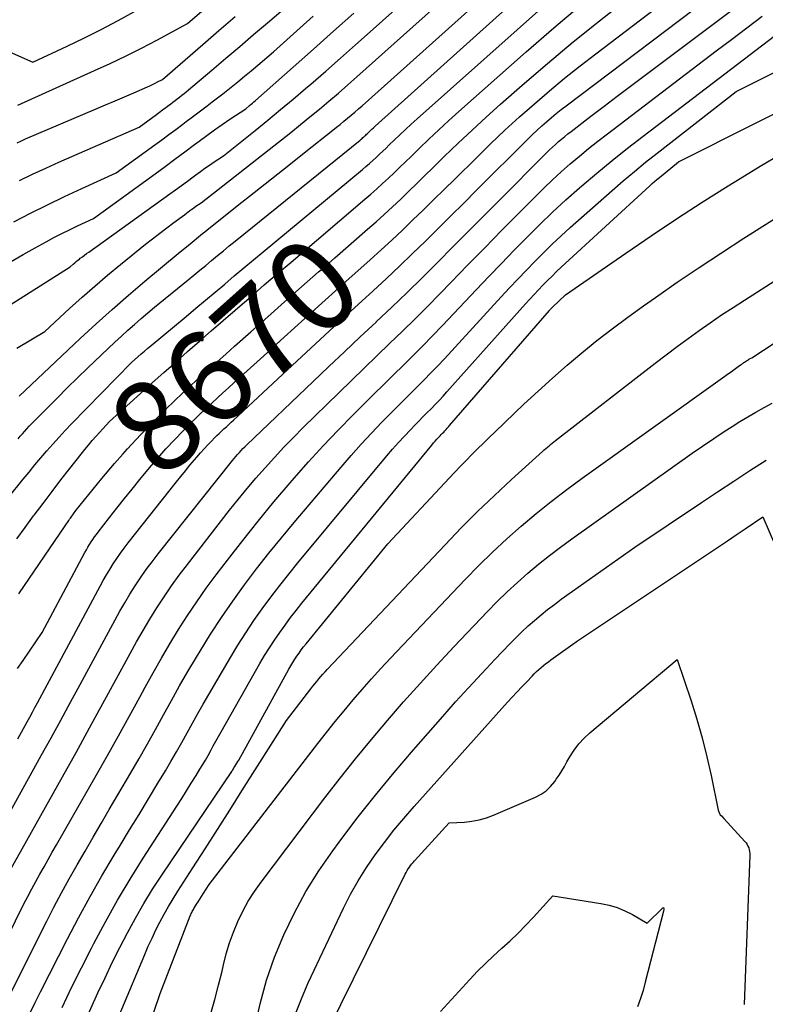
# Model space of a CAD drawing. Units: inches. Extents: x 2612288 to 2614810, y 1497622 to 1499231.
# Drawn here: x 2612849 to 2612966, y 1498745 to 1498900 of the extents above; entities that cross this region are included whole.
import ezdxf
from ezdxf.enums import TextEntityAlignment as Align

# ---------------------------------------------------------------- set-up
doc = ezdxf.new("R2010")
doc.units = ezdxf.units.IN
doc.header["$MEASUREMENT"] = 0
doc.layers.add('Tile_2735_10_SE_contour_2ft', color=95, linetype='Continuous')
doc.layers.add('Tile_2735_10_SE_contour_anno_2ft', color=27, linetype='Continuous')
doc.styles.add('Arial', font='arial.ttf')

msp = doc.modelspace()

# ---------------------------------------------------------------- linework, layer by layer
at = {"layer": 'Tile_2735_10_SE_contour_2ft'}
msp.add_line((2612896.74, 1498860.8, 8670), (2612898.69, 1498862.51, 8670), dxfattribs=at)
for points in [[(2612848.85, 1498848.33, 8660), (2612853.23, 1498850.94, 8660), (2612857.11, 1498854.55, 8660), (2612859.07, 1498856.33, 8660), (2612861.06, 1498858.08, 8660), (2612863.08, 1498859.79, 8660), (2612865.12, 1498861.48, 8660), (2612869.04, 1498864.63, 8660), (2612870.14, 1498865.5, 8660), (2612871.24, 1498866.36, 8660), (2612872.35, 1498867.2, 8660), (2612873.47, 1498868.04, 8660), (2612875.14, 1498869.28, 8660), (2612875.43, 1498869.49, 8660), (2612875.71, 1498869.7, 8660), (2612875.99, 1498869.91, 8660), (2612876.28, 1498870.12, 8660), (2612876.41, 1498870.22, 8660), (2612876.63, 1498870.38, 8660), (2612876.85, 1498870.54, 8660), (2612877.07, 1498870.7, 8660), (2612877.3, 1498870.85, 8660), (2612877.75, 1498871.15, 8660), (2612891.78, 1498882.19, 8660), (2612893.29, 1498883.4, 8660), (2612894.8, 1498884.62, 8660), (2612896.3, 1498885.85, 8660), (2612897.78, 1498887.09, 8660), (2612899.25, 1498888.35, 8660), (2612900.72, 1498889.62, 8660), (2612902.17, 1498890.89, 8660), (2612903.62, 1498892.18, 8660), (2612936.73, 1498921.85, 8660)], [(2612846.23, 1498854.17, 8658), (2612857.23, 1498861.08, 8658), (2612857.69, 1498861.51, 8658), (2612857.93, 1498861.72, 8658), (2612858.16, 1498861.93, 8658), (2612858.41, 1498862.13, 8658), (2612858.65, 1498862.32, 8658), (2612858.8, 1498862.44, 8658), (2612859.13, 1498862.69, 8658), (2612859.45, 1498862.93, 8658), (2612859.78, 1498863.18, 8658), (2612860.11, 1498863.42, 8658), (2612872.82, 1498872.54, 8658), (2612873.74, 1498873.2, 8658), (2612874.66, 1498873.87, 8658), (2612875.58, 1498874.54, 8658), (2612876.49, 1498875.22, 8658), (2612876.91, 1498875.53, 8658), (2612877.62, 1498876.05, 8658), (2612878.33, 1498876.56, 8658), (2612879.05, 1498877.06, 8658), (2612879.78, 1498877.55, 8658), (2612881.24, 1498878.52, 8658), (2612886.2, 1498882.49, 8658), (2612888.19, 1498884.11, 8658), (2612890.18, 1498885.75, 8658), (2612892.15, 1498887.4, 8658), (2612894.11, 1498889.07, 8658), (2612894.92, 1498889.77, 8658), (2612897.27, 1498891.81, 8658), (2612899.61, 1498893.85, 8658), (2612901.94, 1498895.91, 8658), (2612904.26, 1498897.98, 8658), (2612924.02, 1498915.7, 8658)], [(2612849.05, 1498834.13, 8664), (2612849.39, 1498834.53, 8664), (2612849.73, 1498834.93, 8664), (2612850.08, 1498835.32, 8664), (2612850.44, 1498835.71, 8664), (2612850.8, 1498836.1, 8664), (2612851.17, 1498836.48, 8664), (2612853.58, 1498838.93, 8664), (2612855.16, 1498840.52, 8664), (2612856.75, 1498842.11, 8664), (2612858.36, 1498843.68, 8664), (2612859.97, 1498845.24, 8664), (2612864.22, 1498849.3, 8664), (2612865.23, 1498850.24, 8664), (2612866.24, 1498851.17, 8664), (2612867.27, 1498852.08, 8664), (2612868.32, 1498852.98, 8664), (2612870.42, 1498854.76, 8664), (2612875.69, 1498859.05, 8664), (2612876.61, 1498859.81, 8664), (2612877.54, 1498860.57, 8664), (2612878.46, 1498861.33, 8664), (2612879.38, 1498862.1, 8664), (2612880.3, 1498862.86, 8664), (2612881.22, 1498863.62, 8664), (2612882.15, 1498864.38, 8664), (2612883.08, 1498865.14, 8664), (2612902.67, 1498880.99, 8664), (2612902.82, 1498881.12, 8664), (2612902.97, 1498881.24, 8664), (2612903.11, 1498881.37, 8664), (2612903.26, 1498881.5, 8664), (2612903.4, 1498881.63, 8664), (2612903.54, 1498881.76, 8664), (2612903.68, 1498881.9, 8664), (2612903.82, 1498882.03, 8664), (2612904.03, 1498882.23, 8664), (2612904.27, 1498882.46, 8664), (2612904.51, 1498882.69, 8664), (2612904.76, 1498882.92, 8664), (2612905.01, 1498883.15, 8664), (2612936.29, 1498911.28, 8664)], [(2612825.47, 1498907.69, 8646), (2612836.28, 1498899.74, 8646), (2612837.8, 1498899.12, 8646), (2612838.56, 1498898.81, 8646), (2612839.32, 1498898.5, 8646), (2612840.07, 1498898.17, 8646), (2612840.82, 1498897.84, 8646), (2612851.38, 1498893.18, 8646), (2612856.76, 1498895.71, 8646), (2612859.43, 1498897, 8646), (2612862.08, 1498898.33, 8646), (2612864.71, 1498899.72, 8646), (2612867.31, 1498901.14, 8646)], [(2612847.26, 1498774.67, 8676), (2612852.67, 1498784.45, 8676), (2612854.21, 1498787.23, 8676), (2612855.74, 1498790.01, 8676), (2612857.26, 1498792.8, 8676), (2612858.77, 1498795.59, 8676), (2612864.25, 1498805.73, 8676), (2612865, 1498807.08, 8676), (2612865.77, 1498808.42, 8676), (2612866.57, 1498809.74, 8676), (2612867.39, 1498811.05, 8676), (2612868.24, 1498812.34, 8676), (2612869.12, 1498813.61, 8676), (2612870.04, 1498814.85, 8676), (2612870.99, 1498816.07, 8676), (2612882.67, 1498830.74, 8676), (2612882.93, 1498831.06, 8676), (2612883.19, 1498831.37, 8676), (2612883.46, 1498831.68, 8676), (2612883.73, 1498831.99, 8676), (2612884.01, 1498832.29, 8676), (2612884.3, 1498832.59, 8676), (2612884.59, 1498832.88, 8676), (2612884.88, 1498833.17, 8676), (2612895.32, 1498843.12, 8676), (2612897.77, 1498845.46, 8676), (2612900.22, 1498847.78, 8676), (2612902.68, 1498850.11, 8676), (2612905.15, 1498852.42, 8676), (2612905.18, 1498852.45, 8676), (2612907.62, 1498854.76, 8676), (2612910.04, 1498857.09, 8676), (2612912.44, 1498859.45, 8676), (2612914.82, 1498861.82, 8676), (2612917.19, 1498864.21, 8676), (2612919.56, 1498866.6, 8676), (2612921.93, 1498868.98, 8676), (2612924.31, 1498871.37, 8676), (2612931.88, 1498878.98, 8676), (2612932.33, 1498879.43, 8676), (2612932.8, 1498879.87, 8676), (2612933.27, 1498880.3, 8676), (2612933.75, 1498880.73, 8676), (2612934.24, 1498881.14, 8676), (2612934.74, 1498881.55, 8676), (2612935.24, 1498881.96, 8676), (2612935.74, 1498882.35, 8676), (2612938.84, 1498884.73, 8676), (2612940.9, 1498886.31, 8676), (2612942.97, 1498887.89, 8676), (2612945.04, 1498889.46, 8676), (2612947.11, 1498891.02, 8676), (2612965.55, 1498904.88, 8676)], [(2612848.93, 1498798.08, 8672), (2612849.84, 1498799.36, 8672), (2612852.83, 1498803.76, 8672), (2612859.53, 1498816.3, 8672), (2612859.77, 1498816.72, 8672), (2612860, 1498817.14, 8672), (2612860.25, 1498817.55, 8672), (2612860.5, 1498817.95, 8672), (2612860.77, 1498818.35, 8672), (2612861.04, 1498818.74, 8672), (2612861.32, 1498819.13, 8672), (2612861.61, 1498819.51, 8672), (2612863.36, 1498821.77, 8672), (2612864.53, 1498823.27, 8672), (2612865.71, 1498824.77, 8672), (2612866.91, 1498826.25, 8672), (2612868.12, 1498827.73, 8672), (2612869.66, 1498829.6, 8672), (2612870.93, 1498831.09, 8672), (2612872.23, 1498832.56, 8672), (2612873.56, 1498833.99, 8672), (2612874.92, 1498835.39, 8672), (2612876.04, 1498836.51, 8672), (2612876.87, 1498837.33, 8672), (2612877.71, 1498838.14, 8672), (2612878.56, 1498838.94, 8672), (2612879.42, 1498839.74, 8672), (2612880.28, 1498840.53, 8672), (2612881.15, 1498841.32, 8672), (2612882.01, 1498842.1, 8672), (2612882.87, 1498842.89, 8672), (2612887.56, 1498847.16, 8672), (2612890.77, 1498850.08, 8672), (2612893.98, 1498852.99, 8672), (2612897.2, 1498855.89, 8672), (2612900.43, 1498858.78, 8672), (2612904.26, 1498862.2, 8672), (2612905.95, 1498863.74, 8672), (2612907.64, 1498865.29, 8672), (2612909.3, 1498866.86, 8672), (2612910.95, 1498868.45, 8672), (2612912.59, 1498870.04, 8672), (2612914.23, 1498871.65, 8672), (2612915.86, 1498873.25, 8672), (2612917.49, 1498874.86, 8672), (2612920.89, 1498878.22, 8672), (2612923.12, 1498880.38, 8672), (2612925.37, 1498882.51, 8672), (2612927.66, 1498884.6, 8672), (2612929.98, 1498886.67, 8672), (2612932.34, 1498888.69, 8672), (2612934.72, 1498890.67, 8672), (2612937.14, 1498892.61, 8672), (2612939.59, 1498894.52, 8672), (2612953.61, 1498905.22, 8672)], [(2612848.98, 1498787.05, 8674), (2612850.46, 1498789.73, 8674), (2612850.87, 1498790.48, 8674), (2612851.28, 1498791.24, 8674), (2612851.69, 1498791.99, 8674), (2612852.09, 1498792.74, 8674), (2612861.89, 1498811.01, 8674), (2612862.38, 1498811.9, 8674), (2612862.89, 1498812.78, 8674), (2612863.41, 1498813.64, 8674), (2612863.95, 1498814.5, 8674), (2612864.51, 1498815.34, 8674), (2612865.08, 1498816.17, 8674), (2612865.68, 1498816.99, 8674), (2612866.3, 1498817.79, 8674), (2612873.86, 1498827.36, 8674), (2612874.56, 1498828.24, 8674), (2612875.27, 1498829.11, 8674), (2612875.99, 1498829.98, 8674), (2612876.71, 1498830.85, 8674), (2612877.06, 1498831.27, 8674), (2612877.62, 1498831.92, 8674), (2612878.19, 1498832.55, 8674), (2612878.77, 1498833.17, 8674), (2612879.37, 1498833.78, 8674), (2612879.85, 1498834.26, 8674), (2612880.21, 1498834.62, 8674), (2612880.58, 1498834.98, 8674), (2612880.95, 1498835.33, 8674), (2612881.32, 1498835.68, 8674), (2612881.7, 1498836.03, 8674), (2612882.07, 1498836.38, 8674), (2612882.45, 1498836.72, 8674), (2612882.82, 1498837.07, 8674), (2612891.26, 1498844.95, 8674), (2612894.19, 1498847.66, 8674), (2612897.11, 1498850.37, 8674), (2612900.05, 1498853.08, 8674), (2612902.99, 1498855.78, 8674), (2612904.71, 1498857.36, 8674), (2612906.78, 1498859.28, 8674), (2612908.83, 1498861.21, 8674), (2612910.87, 1498863.17, 8674), (2612912.89, 1498865.14, 8674), (2612914.9, 1498867.13, 8674), (2612916.9, 1498869.11, 8674), (2612918.91, 1498871.1, 8674), (2612920.91, 1498873.1, 8674), (2612928.98, 1498881.15, 8674), (2612929.69, 1498881.84, 8674), (2612930.41, 1498882.53, 8674), (2612931.14, 1498883.2, 8674), (2612931.88, 1498883.86, 8674), (2612932.64, 1498884.5, 8674), (2612933.4, 1498885.13, 8674), (2612934.18, 1498885.75, 8674), (2612934.97, 1498886.36, 8674), (2612959.57, 1498905.01, 8674)], [(2612849.23, 1498840.8, 8662), (2612858.8, 1498849.86, 8662), (2612861.29, 1498852.16, 8662), (2612863.8, 1498854.43, 8662), (2612866.35, 1498856.66, 8662), (2612868.93, 1498858.85, 8662), (2612874.14, 1498863.19, 8662), (2612876, 1498864.71, 8662), (2612876.33, 1498864.98, 8662), (2612876.66, 1498865.25, 8662), (2612876.99, 1498865.52, 8662), (2612877.32, 1498865.79, 8662), (2612877.64, 1498866.06, 8662), (2612877.97, 1498866.33, 8662), (2612878.3, 1498866.6, 8662), (2612878.64, 1498866.87, 8662), (2612883.38, 1498870.64, 8662), (2612886.07, 1498872.78, 8662), (2612888.76, 1498874.92, 8662), (2612891.46, 1498877.05, 8662), (2612894.16, 1498879.18, 8662), (2612898.39, 1498882.51, 8662), (2612898.97, 1498882.98, 8662), (2612899.55, 1498883.44, 8662), (2612900.13, 1498883.92, 8662), (2612900.7, 1498884.4, 8662), (2612901.27, 1498884.88, 8662), (2612901.84, 1498885.37, 8662), (2612902.4, 1498885.86, 8662), (2612902.96, 1498886.36, 8662), (2612923.53, 1498904.78, 8662)], [(2612849.28, 1498874.63, 8652), (2612851.32, 1498875.62, 8652), (2612853.38, 1498876.57, 8652), (2612855.45, 1498877.5, 8652), (2612868.02, 1498883.02, 8652), (2612870.72, 1498884.98, 8652), (2612871.21, 1498885.34, 8652), (2612871.7, 1498885.7, 8652), (2612872.19, 1498886.07, 8652), (2612872.68, 1498886.43, 8652), (2612872.93, 1498886.62, 8652), (2612873.29, 1498886.9, 8652), (2612873.65, 1498887.17, 8652), (2612874, 1498887.45, 8652), (2612874.36, 1498887.72, 8652), (2612874.71, 1498888, 8652), (2612875.06, 1498888.28, 8652), (2612875.41, 1498888.57, 8652), (2612875.75, 1498888.86, 8652), (2612879.44, 1498891.96, 8652), (2612881.62, 1498893.81, 8652), (2612883.8, 1498895.66, 8652), (2612885.97, 1498897.52, 8652), (2612888.14, 1498899.38, 8652), (2612893.54, 1498904.04, 8652)], [(2612842.72, 1498819.02, 8666), (2612849.85, 1498827.8, 8666), (2612850.76, 1498828.91, 8666), (2612851.68, 1498830.02, 8666), (2612852.61, 1498831.12, 8666), (2612853.54, 1498832.22, 8666), (2612854.49, 1498833.3, 8666), (2612855.46, 1498834.37, 8666), (2612856.44, 1498835.42, 8666), (2612857.43, 1498836.46, 8666), (2612866.8, 1498846.07, 8666), (2612867.84, 1498846.98, 8666), (2612868.36, 1498847.43, 8666), (2612868.88, 1498847.88, 8666), (2612869.4, 1498848.32, 8666), (2612869.93, 1498848.77, 8666), (2612875.4, 1498853.33, 8666), (2612876.91, 1498854.59, 8666), (2612878.42, 1498855.86, 8666), (2612879.93, 1498857.13, 8666), (2612881.43, 1498858.4, 8666), (2612882.94, 1498859.67, 8666), (2612884.44, 1498860.94, 8666), (2612885.96, 1498862.2, 8666), (2612887.47, 1498863.46, 8666), (2612903.04, 1498876.38, 8666), (2612903.58, 1498876.84, 8666), (2612904.12, 1498877.31, 8666), (2612904.65, 1498877.78, 8666), (2612905.17, 1498878.26, 8666), (2612905.69, 1498878.75, 8666), (2612906.21, 1498879.24, 8666), (2612906.72, 1498879.73, 8666), (2612907.23, 1498880.22, 8666), (2612907.98, 1498880.95, 8666), (2612908.86, 1498881.8, 8666), (2612909.76, 1498882.65, 8666), (2612910.66, 1498883.48, 8666), (2612911.58, 1498884.31, 8666), (2612932.48, 1498902.97, 8666)], [(2612848.83, 1498818.45, 8668), (2612850.15, 1498820.24, 8668), (2612851.48, 1498822.02, 8668), (2612851.58, 1498822.16, 8668), (2612852.96, 1498824, 8668), (2612854.36, 1498825.84, 8668), (2612855.76, 1498827.67, 8668), (2612857.18, 1498829.49, 8668), (2612858.92, 1498831.72, 8668), (2612859.5, 1498832.44, 8668), (2612860.08, 1498833.15, 8668), (2612860.68, 1498833.85, 8668), (2612861.3, 1498834.54, 8668), (2612863.37, 1498836.82, 8668), (2612868.24, 1498841.23, 8668), (2612870.08, 1498842.89, 8668), (2612871.91, 1498844.53, 8668), (2612873.76, 1498846.17, 8668), (2612875.61, 1498847.8, 8668), (2612877.47, 1498849.43, 8668), (2612879.33, 1498851.05, 8668), (2612881.19, 1498852.68, 8668), (2612883.05, 1498854.3, 8668), (2612883.48, 1498854.67, 8668), (2612885.56, 1498856.47, 8668), (2612887.64, 1498858.27, 8668), (2612889.73, 1498860.06, 8668), (2612891.83, 1498861.85, 8668), (2612903.42, 1498871.71, 8668), (2612904.36, 1498872.52, 8668), (2612905.28, 1498873.34, 8668), (2612906.19, 1498874.17, 8668), (2612907.1, 1498875.01, 8668), (2612907.99, 1498875.86, 8668), (2612908.88, 1498876.71, 8668), (2612909.77, 1498877.56, 8668), (2612910.65, 1498878.42, 8668), (2612911.92, 1498879.67, 8668), (2612913.45, 1498881.14, 8668), (2612915, 1498882.6, 8668), (2612916.56, 1498884.04, 8668), (2612918.14, 1498885.46, 8668), (2612928.71, 1498894.83, 8668), (2612933.05, 1498898.59, 8668), (2612937.43, 1498902.3, 8668)], [(2612849, 1498886.48, 8648), (2612861.03, 1498891.87, 8648), (2612863.5, 1498893.01, 8648), (2612865.96, 1498894.18, 8648), (2612868.39, 1498895.41, 8648), (2612870.8, 1498896.67, 8648), (2612875.6, 1498899.24, 8648), (2612879.33, 1498902.47, 8648)], [(2612898.69, 1498862.51, 8670), (2612903.83, 1498866.99, 8670), (2612905.15, 1498868.15, 8670), (2612906.45, 1498869.33, 8670), (2612907.74, 1498870.53, 8670), (2612909.02, 1498871.73, 8670), (2612910.29, 1498872.95, 8670), (2612911.56, 1498874.18, 8670), (2612912.82, 1498875.4, 8670), (2612914.07, 1498876.64, 8670), (2612915.86, 1498878.39, 8670), (2612918.02, 1498880.48, 8670), (2612920.21, 1498882.55, 8670), (2612922.43, 1498884.58, 8670), (2612924.67, 1498886.59, 8670), (2612928.06, 1498889.57, 8670), (2612932.04, 1498893, 8670), (2612936.08, 1498896.39, 8670), (2612940.17, 1498899.69, 8670), (2612944.32, 1498902.94, 8670)], [(2612847.03, 1498765.04, 8678), (2612856.01, 1498781.13, 8678), (2612858.13, 1498784.95, 8678), (2612860.24, 1498788.77, 8678), (2612862.34, 1498792.6, 8678), (2612864.42, 1498796.43, 8678), (2612866.6, 1498800.44, 8678), (2612867.61, 1498802.26, 8678), (2612868.64, 1498804.07, 8678), (2612869.71, 1498805.85, 8678), (2612870.8, 1498807.62, 8678), (2612871.93, 1498809.36, 8678), (2612873.1, 1498811.08, 8678), (2612874.32, 1498812.76, 8678), (2612875.58, 1498814.42, 8678), (2612882.21, 1498822.93, 8678), (2612883.56, 1498824.63, 8678), (2612884.93, 1498826.31, 8678), (2612886.33, 1498827.96, 8678), (2612887.76, 1498829.6, 8678), (2612889.22, 1498831.21, 8678), (2612890.7, 1498832.8, 8678), (2612892.21, 1498834.35, 8678), (2612893.74, 1498835.89, 8678), (2612899.32, 1498841.35, 8678), (2612901.31, 1498843.29, 8678), (2612903.3, 1498845.22, 8678), (2612905.29, 1498847.14, 8678), (2612907.29, 1498849.06, 8678), (2612909.29, 1498850.99, 8678), (2612911.27, 1498852.93, 8678), (2612913.22, 1498854.89, 8678), (2612915.16, 1498856.87, 8678), (2612916.95, 1498858.71, 8678), (2612919.57, 1498861.41, 8678), (2612922.2, 1498864.1, 8678), (2612924.83, 1498866.78, 8678), (2612927.48, 1498869.46, 8678), (2612930.13, 1498872.15, 8678), (2612931.46, 1498873.46, 8678), (2612932.82, 1498874.76, 8678), (2612934.2, 1498876.02, 8678), (2612935.6, 1498877.25, 8678), (2612937.03, 1498878.46, 8678), (2612938.48, 1498879.66, 8678), (2612939.94, 1498880.82, 8678), (2612941.42, 1498881.97, 8678), (2612958.47, 1498894.95, 8678), (2612960.87, 1498896.77, 8678), (2612963.28, 1498898.59, 8678), (2612965.69, 1498900.4, 8678)], [(2612847.96, 1498861.94, 8656), (2612849.83, 1498863.01, 8656), (2612851.71, 1498864.06, 8656), (2612853.44, 1498865.02, 8656), (2612854.66, 1498865.68, 8656), (2612855.88, 1498866.31, 8656), (2612857.12, 1498866.92, 8656), (2612858.36, 1498867.51, 8656), (2612860.87, 1498868.66, 8656), (2612870.52, 1498875.68, 8656), (2612872.08, 1498876.82, 8656), (2612873.63, 1498877.97, 8656), (2612875.18, 1498879.12, 8656), (2612876.72, 1498880.28, 8656), (2612877.44, 1498880.82, 8656), (2612878.62, 1498881.71, 8656), (2612879.82, 1498882.58, 8656), (2612881.04, 1498883.42, 8656), (2612882.26, 1498884.26, 8656), (2612884.72, 1498885.9, 8656), (2612885.33, 1498886.4, 8656), (2612885.56, 1498886.6, 8656), (2612885.8, 1498886.79, 8656), (2612886.02, 1498886.99, 8656), (2612886.25, 1498887.19, 8656), (2612892.16, 1498892.42, 8656), (2612895.34, 1498895.25, 8656), (2612898.51, 1498898.07, 8656), (2612901.68, 1498900.9, 8656)], [(2612848.36, 1498868.16, 8654), (2612851, 1498869.51, 8654), (2612853.66, 1498870.84, 8654), (2612856.34, 1498872.13, 8654), (2612859.03, 1498873.38, 8654), (2612864.44, 1498875.84, 8654), (2612870.47, 1498880.23, 8654), (2612871.57, 1498881.03, 8654), (2612872.67, 1498881.84, 8654), (2612873.76, 1498882.65, 8654), (2612874.85, 1498883.47, 8654), (2612875.38, 1498883.87, 8654), (2612876.2, 1498884.49, 8654), (2612877.02, 1498885.11, 8654), (2612877.84, 1498885.73, 8654), (2612878.67, 1498886.35, 8654), (2612879.49, 1498886.97, 8654), (2612880.31, 1498887.59, 8654), (2612881.12, 1498888.23, 8654), (2612881.93, 1498888.86, 8654), (2612882.44, 1498889.27, 8654), (2612883.5, 1498890.12, 8654), (2612884.55, 1498890.98, 8654), (2612885.58, 1498891.85, 8654), (2612886.62, 1498892.73, 8654), (2612889.06, 1498894.84, 8654), (2612893.24, 1498898.56, 8654), (2612895.32, 1498900.42, 8654)], [(2612848.9, 1498880.56, 8650), (2612849.56, 1498880.86, 8650), (2612850.23, 1498881.15, 8650), (2612861.29, 1498885.87, 8650), (2612862.76, 1498886.5, 8650), (2612864.24, 1498887.13, 8650), (2612865.71, 1498887.77, 8650), (2612867.18, 1498888.41, 8650), (2612869.32, 1498889.34, 8650), (2612869.72, 1498889.51, 8650), (2612870.12, 1498889.7, 8650), (2612870.51, 1498889.89, 8650), (2612870.9, 1498890.09, 8650), (2612871.67, 1498890.49, 8650), (2612877.98, 1498895.95, 8650), (2612880.52, 1498898.14, 8650), (2612883.05, 1498900.34, 8650)], [(2612844.59, 1498750.44, 8680), (2612849.97, 1498761.17, 8680), (2612850.58, 1498762.34, 8680), (2612851.19, 1498763.52, 8680), (2612851.82, 1498764.68, 8680), (2612852.46, 1498765.84, 8680), (2612853.11, 1498766.99, 8680), (2612853.76, 1498768.15, 8680), (2612854.41, 1498769.3, 8680), (2612855.07, 1498770.45, 8680), (2612861.36, 1498781.45, 8680), (2612863.07, 1498784.48, 8680), (2612864.78, 1498787.52, 8680), (2612866.46, 1498790.57, 8680), (2612868.13, 1498793.62, 8680), (2612868.96, 1498795.15, 8680), (2612870.22, 1498797.44, 8680), (2612871.51, 1498799.71, 8680), (2612872.84, 1498801.96, 8680), (2612874.19, 1498804.2, 8680), (2612875.6, 1498806.41, 8680), (2612877.04, 1498808.58, 8680), (2612878.55, 1498810.71, 8680), (2612880.11, 1498812.81, 8680), (2612881.86, 1498815.11, 8680), (2612884.25, 1498818.18, 8680), (2612886.67, 1498821.23, 8680), (2612889.16, 1498824.23, 8680), (2612891.68, 1498827.2, 8680), (2612892.34, 1498827.97, 8680), (2612894.58, 1498830.51, 8680), (2612896.86, 1498833.01, 8680), (2612899.2, 1498835.46, 8680), (2612901.56, 1498837.88, 8680), (2612903.31, 1498839.62, 8680), (2612904.83, 1498841.14, 8680), (2612906.37, 1498842.66, 8680), (2612907.91, 1498844.17, 8680), (2612909.45, 1498845.68, 8680), (2612910.99, 1498847.19, 8680), (2612912.51, 1498848.72, 8680), (2612914.01, 1498850.26, 8680), (2612915.5, 1498851.82, 8680), (2612920.89, 1498857.52, 8680), (2612922.84, 1498859.58, 8680), (2612924.81, 1498861.63, 8680), (2612926.78, 1498863.67, 8680), (2612928.77, 1498865.7, 8680), (2612930.78, 1498867.7, 8680), (2612932.83, 1498869.67, 8680), (2612934.92, 1498871.59, 8680), (2612937.04, 1498873.47, 8680), (2612937.43, 1498873.8, 8680), (2612939.79, 1498875.81, 8680), (2612942.17, 1498877.78, 8680), (2612944.59, 1498879.71, 8680), (2612947.04, 1498881.61, 8680), (2612970.67, 1498899.65, 8680)], [(2612844.42, 1498740.33, 8682), (2612853.53, 1498758.46, 8682), (2612854.67, 1498760.69, 8682), (2612855.84, 1498762.91, 8682), (2612857.05, 1498765.11, 8682), (2612858.29, 1498767.29, 8682), (2612859.54, 1498769.46, 8682), (2612860.8, 1498771.63, 8682), (2612862.07, 1498773.8, 8682), (2612863.33, 1498775.97, 8682), (2612866.73, 1498781.76, 8682), (2612868.03, 1498784.01, 8682), (2612869.32, 1498786.27, 8682), (2612870.59, 1498788.54, 8682), (2612871.84, 1498790.82, 8682), (2612873.09, 1498793.1, 8682), (2612874.37, 1498795.37, 8682), (2612875.67, 1498797.62, 8682), (2612877, 1498799.86, 8682), (2612877.58, 1498800.83, 8682), (2612879.23, 1498803.49, 8682), (2612880.94, 1498806.11, 8682), (2612882.72, 1498808.68, 8682), (2612884.55, 1498811.22, 8682), (2612886.44, 1498813.71, 8682), (2612888.37, 1498816.18, 8682), (2612890.34, 1498818.62, 8682), (2612892.34, 1498821.02, 8682), (2612899.68, 1498829.7, 8682), (2612901.24, 1498831.5, 8682), (2612902.82, 1498833.27, 8682), (2612904.44, 1498835.01, 8682), (2612906.09, 1498836.72, 8682), (2612907.27, 1498837.92, 8682), (2612908.35, 1498839.02, 8682), (2612909.43, 1498840.1, 8682), (2612910.52, 1498841.19, 8682), (2612911.61, 1498842.27, 8682), (2612912.69, 1498843.36, 8682), (2612913.77, 1498844.45, 8682), (2612914.82, 1498845.57, 8682), (2612915.87, 1498846.69, 8682), (2612924.77, 1498856.38, 8682), (2612926.08, 1498857.79, 8682), (2612927.39, 1498859.19, 8682), (2612928.72, 1498860.58, 8682), (2612930.05, 1498861.96, 8682), (2612931.41, 1498863.32, 8682), (2612932.78, 1498864.66, 8682), (2612934.19, 1498865.97, 8682), (2612935.61, 1498867.25, 8682), (2612942.19, 1498873.07, 8682), (2612943.91, 1498874.57, 8682), (2612945.65, 1498876.05, 8682), (2612947.42, 1498877.49, 8682), (2612949.21, 1498878.91, 8682), (2612961.62, 1498888.62, 8682), (2612975.86, 1498895.76, 8682)], [(2612850.92, 1498744.1, 8684), (2612851.73, 1498745.74, 8684), (2612852.55, 1498747.37, 8684), (2612856.79, 1498755.69, 8684), (2612858.53, 1498759.02, 8684), (2612860.33, 1498762.32, 8684), (2612862.19, 1498765.57, 8684), (2612864.11, 1498768.8, 8684), (2612865.05, 1498770.35, 8684), (2612866.53, 1498772.78, 8684), (2612868.01, 1498775.22, 8684), (2612869.49, 1498777.66, 8684), (2612870.96, 1498780.11, 8684), (2612872.13, 1498782.04, 8684), (2612873.01, 1498783.52, 8684), (2612873.87, 1498785.01, 8684), (2612874.71, 1498786.51, 8684), (2612875.54, 1498788.02, 8684), (2612876.37, 1498789.53, 8684), (2612877.21, 1498791.03, 8684), (2612878.06, 1498792.53, 8684), (2612878.92, 1498794.02, 8684), (2612882.32, 1498799.83, 8684), (2612883.5, 1498801.78, 8684), (2612884.72, 1498803.71, 8684), (2612886, 1498805.61, 8684), (2612887.31, 1498807.47, 8684), (2612888.67, 1498809.31, 8684), (2612890.06, 1498811.13, 8684), (2612891.48, 1498812.92, 8684), (2612892.92, 1498814.69, 8684), (2612906.85, 1498831.43, 8684), (2612907.75, 1498832.48, 8684), (2612908.67, 1498833.53, 8684), (2612909.61, 1498834.55, 8684), (2612910.56, 1498835.56, 8684), (2612911.23, 1498836.25, 8684), (2612911.87, 1498836.9, 8684), (2612912.5, 1498837.55, 8684), (2612913.14, 1498838.2, 8684), (2612913.78, 1498838.84, 8684), (2612914.41, 1498839.49, 8684), (2612915.04, 1498840.15, 8684), (2612915.66, 1498840.81, 8684), (2612916.27, 1498841.48, 8684), (2612928.59, 1498855.29, 8684), (2612929.26, 1498856.03, 8684), (2612929.94, 1498856.77, 8684), (2612930.63, 1498857.51, 8684), (2612931.32, 1498858.23, 8684), (2612932.03, 1498858.95, 8684), (2612932.74, 1498859.66, 8684), (2612933.46, 1498860.35, 8684), (2612934.2, 1498861.04, 8684), (2612948.07, 1498873.82, 8684), (2612948.44, 1498874.16, 8684), (2612948.81, 1498874.49, 8684), (2612949.19, 1498874.81, 8684), (2612949.57, 1498875.13, 8684), (2612952.58, 1498877.58, 8684), (2612976.6, 1498889.63, 8684)], [(2612855.95, 1498744.95, 8686), (2612857.44, 1498748.06, 8686), (2612858.98, 1498751.16, 8686), (2612860.55, 1498754.24, 8686), (2612860.93, 1498754.97, 8686), (2612862.76, 1498758.38, 8686), (2612864.65, 1498761.75, 8686), (2612866.63, 1498765.07, 8686), (2612868.67, 1498768.35, 8686), (2612873.92, 1498776.51, 8686), (2612874.69, 1498777.71, 8686), (2612875.45, 1498778.91, 8686), (2612876.2, 1498780.12, 8686), (2612876.95, 1498781.32, 8686), (2612877.56, 1498782.31, 8686), (2612878, 1498783.03, 8686), (2612878.43, 1498783.75, 8686), (2612878.84, 1498784.48, 8686), (2612879.25, 1498785.22, 8686), (2612879.65, 1498785.95, 8686), (2612880.06, 1498786.69, 8686), (2612880.47, 1498787.43, 8686), (2612880.88, 1498788.16, 8686), (2612886.96, 1498798.88, 8686), (2612887.69, 1498800.12, 8686), (2612888.45, 1498801.35, 8686), (2612889.23, 1498802.56, 8686), (2612890.05, 1498803.75, 8686), (2612890.89, 1498804.92, 8686), (2612891.75, 1498806.08, 8686), (2612892.64, 1498807.21, 8686), (2612893.54, 1498808.34, 8686), (2612913.89, 1498833.15, 8686), (2612914.16, 1498833.47, 8686), (2612914.43, 1498833.78, 8686), (2612914.71, 1498834.09, 8686), (2612914.99, 1498834.39, 8686), (2612915.19, 1498834.59, 8686), (2612915.38, 1498834.79, 8686), (2612915.57, 1498834.99, 8686), (2612915.76, 1498835.19, 8686), (2612915.95, 1498835.38, 8686), (2612916.14, 1498835.58, 8686), (2612916.33, 1498835.78, 8686), (2612916.51, 1498835.99, 8686), (2612916.69, 1498836.19, 8686), (2612932.33, 1498854.26, 8686), (2612932.39, 1498854.33, 8686), (2612932.45, 1498854.4, 8686), (2612932.51, 1498854.46, 8686), (2612932.58, 1498854.53, 8686), (2612932.64, 1498854.59, 8686), (2612932.7, 1498854.66, 8686), (2612932.77, 1498854.72, 8686), (2612932.83, 1498854.79, 8686), (2612934.88, 1498856.71, 8686), (2612944.3, 1498863.24, 8686), (2612948.27, 1498865.94, 8686), (2612952.26, 1498868.61, 8686), (2612956.29, 1498871.22, 8686), (2612960.35, 1498873.79, 8686), (2612962.22, 1498874.95, 8686), (2612965.38, 1498876.88, 8686), (2612968.57, 1498878.75, 8686)], [(2612859.57, 1498742.78, 8688), (2612861.56, 1498747.21, 8688), (2612862.67, 1498749.6, 8688), (2612863.8, 1498751.97, 8688), (2612864.97, 1498754.32, 8688), (2612866.18, 1498756.66, 8688), (2612867.44, 1498758.97, 8688), (2612868.76, 1498761.24, 8688), (2612870.14, 1498763.48, 8688), (2612871.57, 1498765.68, 8688), (2612882.53, 1498781.96, 8688), (2612882.62, 1498782.09, 8688), (2612882.71, 1498782.23, 8688), (2612882.8, 1498782.36, 8688), (2612882.88, 1498782.5, 8688), (2612883.03, 1498782.73, 8688), (2612883.18, 1498782.98, 8688), (2612883.33, 1498783.24, 8688), (2612883.48, 1498783.49, 8688), (2612883.63, 1498783.75, 8688), (2612891.49, 1498798, 8688), (2612891.79, 1498798.52, 8688), (2612892.1, 1498799.03, 8688), (2612892.42, 1498799.54, 8688), (2612892.75, 1498800.04, 8688), (2612893.09, 1498800.53, 8688), (2612893.44, 1498801.01, 8688), (2612893.81, 1498801.49, 8688), (2612894.18, 1498801.96, 8688), (2612906.98, 1498817.65, 8688), (2612916.65, 1498827.99, 8688), (2612917.52, 1498828.91, 8688), (2612918.4, 1498829.83, 8688), (2612919.29, 1498830.75, 8688), (2612920.18, 1498831.65, 8688), (2612921.08, 1498832.55, 8688), (2612921.99, 1498833.45, 8688), (2612922.9, 1498834.33, 8688), (2612923.82, 1498835.22, 8688), (2612928.35, 1498839.55, 8688), (2612930.57, 1498841.62, 8688), (2612932.81, 1498843.66, 8688), (2612935.1, 1498845.66, 8688), (2612937.42, 1498847.62, 8688), (2612939.78, 1498849.53, 8688), (2612942.18, 1498851.4, 8688), (2612944.61, 1498853.22, 8688), (2612947.08, 1498854.99, 8688), (2612948.94, 1498856.3, 8688), (2612952.37, 1498858.67, 8688), (2612955.83, 1498861.01, 8688), (2612959.32, 1498863.31, 8688), (2612962.83, 1498865.57, 8688), (2612973.17, 1498872.13, 8688)], [(2612865.65, 1498730.48, 8692), (2612871.31, 1498747.14, 8692), (2612876.04, 1498759.31, 8692), (2612876.11, 1498759.48, 8692), (2612876.18, 1498759.65, 8692), (2612876.26, 1498759.82, 8692), (2612876.34, 1498759.99, 8692), (2612876.43, 1498760.15, 8692), (2612876.52, 1498760.31, 8692), (2612876.61, 1498760.47, 8692), (2612876.71, 1498760.63, 8692), (2612877.03, 1498761.12, 8692), (2612877.29, 1498761.52, 8692), (2612877.55, 1498761.93, 8692), (2612877.8, 1498762.33, 8692), (2612878.06, 1498762.74, 8692), (2612879, 1498764.23, 8692), (2612896.05, 1498786.32, 8692), (2612897.4, 1498788.05, 8692), (2612898.77, 1498789.77, 8692), (2612900.16, 1498791.48, 8692), (2612901.57, 1498793.17, 8692), (2612903, 1498794.83, 8692), (2612904.45, 1498796.48, 8692), (2612905.93, 1498798.11, 8692), (2612907.43, 1498799.72, 8692), (2612919.14, 1498812.07, 8692), (2612921.27, 1498814.24, 8692), (2612923.43, 1498816.37, 8692), (2612925.66, 1498818.43, 8692), (2612927.93, 1498820.45, 8692), (2612930.26, 1498822.4, 8692), (2612932.63, 1498824.31, 8692), (2612935.04, 1498826.15, 8692), (2612937.49, 1498827.95, 8692), (2612959.85, 1498843.95, 8692), (2612960.27, 1498844.25, 8692), (2612960.69, 1498844.55, 8692), (2612961.11, 1498844.85, 8692), (2612961.53, 1498845.16, 8692), (2612962.14, 1498845.6, 8692), (2612962.25, 1498845.69, 8692), (2612962.37, 1498845.77, 8692), (2612962.48, 1498845.85, 8692), (2612962.6, 1498845.93, 8692), (2612962.71, 1498846.01, 8692), (2612962.83, 1498846.09, 8692), (2612962.94, 1498846.17, 8692), (2612963.06, 1498846.25, 8692), (2612963.41, 1498846.47, 8692), (2612963.52, 1498846.53, 8692), (2612963.62, 1498846.6, 8692), (2612963.73, 1498846.66, 8692), (2612963.83, 1498846.72, 8692), (2612964.05, 1498846.84, 8692), (2612988.6, 1498863, 8692)], [(2612866.81, 1498833.21, 8670), (2612868.29, 1498834.8, 8670), (2612870.44, 1498837, 8670), (2612872.23, 1498838.77, 8670), (2612873.53, 1498840.04, 8670), (2612874.84, 1498841.3, 8670), (2612876.18, 1498842.55, 8670), (2612877.52, 1498843.77, 8670), (2612878.88, 1498844.99, 8670), (2612880.23, 1498846.21, 8670), (2612881.59, 1498847.42, 8670), (2612882.95, 1498848.63, 8670), (2612885.52, 1498850.92, 8670), (2612888.17, 1498853.27, 8670), (2612890.82, 1498855.62, 8670), (2612893.48, 1498857.96, 8670), (2612896.15, 1498860.29, 8670), (2612896.74, 1498860.8, 8670)], [(2612861.69, 1498736.1, 8690), (2612868.9, 1498753.27, 8690), (2612869.46, 1498754.56, 8690), (2612870.04, 1498755.83, 8690), (2612870.65, 1498757.09, 8690), (2612871.28, 1498758.33, 8690), (2612871.94, 1498759.57, 8690), (2612872.63, 1498760.78, 8690), (2612873.35, 1498761.98, 8690), (2612874.09, 1498763.17, 8690), (2612876.45, 1498766.83, 8690), (2612878.38, 1498769.84, 8690), (2612880.31, 1498772.85, 8690), (2612882.23, 1498775.87, 8690), (2612884.14, 1498778.89, 8690), (2612891.12, 1498789.96, 8690), (2612894.96, 1498794.93, 8690), (2612895.26, 1498795.32, 8690), (2612895.57, 1498795.7, 8690), (2612895.88, 1498796.08, 8690), (2612896.2, 1498796.46, 8690), (2612896.52, 1498796.84, 8690), (2612896.84, 1498797.21, 8690), (2612897.17, 1498797.58, 8690), (2612897.51, 1498797.94, 8690), (2612915.98, 1498817.52, 8690), (2612918.51, 1498820.14, 8690), (2612921.08, 1498822.72, 8690), (2612923.71, 1498825.24, 8690), (2612926.37, 1498827.72, 8690), (2612931.28, 1498832.18, 8690), (2612931.52, 1498832.4, 8690), (2612931.77, 1498832.62, 8690), (2612932.02, 1498832.83, 8690), (2612932.27, 1498833.04, 8690), (2612932.53, 1498833.25, 8690), (2612932.79, 1498833.45, 8690), (2612933.05, 1498833.65, 8690), (2612933.31, 1498833.86, 8690), (2612948.92, 1498845.98, 8690), (2612950.62, 1498847.29, 8690), (2612952.34, 1498848.58, 8690), (2612954.07, 1498849.85, 8690), (2612955.81, 1498851.1, 8690), (2612957.56, 1498852.33, 8690), (2612959.33, 1498853.55, 8690), (2612961.12, 1498854.73, 8690), (2612962.92, 1498855.89, 8690), (2612968.29, 1498859.3, 8690)], [(2612879.26, 1498743.97, 8694), (2612879.9, 1498746.18, 8694), (2612880.47, 1498748.41, 8694), (2612881.01, 1498750.65, 8694), (2612881.23, 1498751.63, 8694), (2612881.67, 1498753.37, 8694), (2612882.18, 1498755.09, 8694), (2612882.8, 1498756.77, 8694), (2612883.48, 1498758.43, 8694), (2612884.27, 1498760.04, 8694), (2612885.13, 1498761.6, 8694), (2612886.09, 1498763.11, 8694), (2612887.13, 1498764.58, 8694), (2612897.15, 1498777.8, 8694), (2612899.53, 1498780.88, 8694), (2612901.95, 1498783.93, 8694), (2612904.42, 1498786.94, 8694), (2612906.93, 1498789.92, 8694), (2612909.48, 1498792.86, 8694), (2612912.07, 1498795.77, 8694), (2612914.7, 1498798.64, 8694), (2612917.36, 1498801.48, 8694), (2612922.63, 1498807.02, 8694), (2612924.16, 1498808.59, 8694), (2612925.72, 1498810.12, 8694), (2612927.33, 1498811.6, 8694), (2612928.97, 1498813.05, 8694), (2612930.64, 1498814.45, 8694), (2612932.35, 1498815.83, 8694), (2612934.09, 1498817.15, 8694), (2612935.85, 1498818.44, 8694), (2612954.71, 1498831.88, 8694), (2612959.74, 1498835.25, 8694), (2612960.97, 1498836.05, 8694), (2612962.2, 1498836.83, 8694), (2612963.44, 1498837.59, 8694), (2612964.7, 1498838.32, 8694), (2612965.98, 1498839.04, 8694), (2612967.26, 1498839.74, 8694)], [(2612865.44, 1498831.7, 8670), (2612866.19, 1498832.56, 8670), (2612866.81, 1498833.21, 8670)], [(2612849.18, 1498809.83, 8670), (2612856.41, 1498820.46, 8670), (2612856.53, 1498820.63, 8670), (2612856.65, 1498820.81, 8670), (2612856.77, 1498820.98, 8670), (2612856.88, 1498821.16, 8670), (2612857, 1498821.33, 8670), (2612857.12, 1498821.5, 8670), (2612857.25, 1498821.68, 8670), (2612857.37, 1498821.85, 8670), (2612858.12, 1498822.9, 8670), (2612862.19, 1498827.89, 8670), (2612864.17, 1498830.25, 8670), (2612865.44, 1498831.7, 8670)], [(2612886.18, 1498741.8, 8696), (2612887.01, 1498745.53, 8696), (2612888.01, 1498749.21, 8696), (2612889.26, 1498752.81, 8696), (2612890.68, 1498756.35, 8696), (2612892.35, 1498759.79, 8696), (2612894.16, 1498763.15, 8696), (2612896.18, 1498766.38, 8696), (2612898.36, 1498769.52, 8696), (2612899.35, 1498770.85, 8696), (2612902.17, 1498774.56, 8696), (2612905.05, 1498778.22, 8696), (2612908.02, 1498781.81, 8696), (2612911.05, 1498785.35, 8696), (2612915.62, 1498790.58, 8696), (2612917.63, 1498792.85, 8696), (2612919.66, 1498795.09, 8696), (2612921.72, 1498797.32, 8696), (2612923.79, 1498799.52, 8696), (2612926.13, 1498801.97, 8696), (2612927.06, 1498802.93, 8696), (2612928.02, 1498803.86, 8696), (2612929, 1498804.77, 8696), (2612930, 1498805.65, 8696), (2612931.02, 1498806.51, 8696), (2612932.06, 1498807.35, 8696), (2612933.13, 1498808.16, 8696), (2612934.2, 1498808.95, 8696), (2612945.73, 1498817.15, 8696), (2612956.19, 1498824.15, 8696), (2612958.7, 1498825.82, 8696), (2612961.22, 1498827.48, 8696), (2612963.75, 1498829.13, 8696), (2612966.29, 1498830.76, 8696)], [(2612892.64, 1498744.22, 8698), (2612893.55, 1498746.53, 8698), (2612894.54, 1498748.8, 8698), (2612900.07, 1498760.53, 8698), (2612901.17, 1498762.69, 8698), (2612902.34, 1498764.82, 8698), (2612903.64, 1498766.87, 8698), (2612905.01, 1498768.87, 8698), (2612906.47, 1498770.82, 8698), (2612907.97, 1498772.73, 8698), (2612909.53, 1498774.6, 8698), (2612911.13, 1498776.44, 8698), (2612925.78, 1498792.8, 8698), (2612926.52, 1498793.62, 8698), (2612927.27, 1498794.43, 8698), (2612928.02, 1498795.23, 8698), (2612928.77, 1498796.03, 8698), (2612929.62, 1498796.92, 8698), (2612929.97, 1498797.27, 8698), (2612930.31, 1498797.61, 8698), (2612930.67, 1498797.93, 8698), (2612931.03, 1498798.26, 8698), (2612931.4, 1498798.57, 8698), (2612931.78, 1498798.87, 8698), (2612932.17, 1498799.17, 8698), (2612932.56, 1498799.45, 8698), (2612936.74, 1498802.43, 8698), (2612957.42, 1498816.22, 8698), (2612958.82, 1498817.16, 8698), (2612960.23, 1498818.1, 8698), (2612961.62, 1498819.05, 8698), (2612963.02, 1498819.99, 8698), (2612965.81, 1498821.89, 8698), (2612967.78, 1498817.31, 8698)], [(2612897.6, 1498741.26, 8700), (2612909.74, 1498765.84, 8700), (2612909.89, 1498766.12, 8700), (2612910.04, 1498766.4, 8700), (2612910.21, 1498766.67, 8700), (2612910.39, 1498766.93, 8700), (2612910.58, 1498767.19, 8700), (2612910.77, 1498767.44, 8700), (2612910.98, 1498767.68, 8700), (2612911.19, 1498767.92, 8700), (2612916.61, 1498773.89, 8700), (2612919, 1498774.01, 8700), (2612920.18, 1498774.14, 8700), (2612921.34, 1498774.35, 8700), (2612922.47, 1498774.67, 8700), (2612923.59, 1498775.08, 8700), (2612930.15, 1498777.92, 8700), (2612931.03, 1498778.38, 8700), (2612931.83, 1498778.93, 8700), (2612932.53, 1498779.61, 8700), (2612933.16, 1498780.38, 8700), (2612933.4, 1498780.72, 8700), (2612933.85, 1498781.39, 8700), (2612934.28, 1498782.06, 8700), (2612934.69, 1498782.74, 8700), (2612935.09, 1498783.44, 8700), (2612935.53, 1498784.23, 8700), (2612936.2, 1498785.28, 8700), (2612936.93, 1498786.27, 8700), (2612937.77, 1498787.17, 8700), (2612938.67, 1498788.02, 8700), (2612952.38, 1498799.53, 8700), (2612954.54, 1498793.03, 8700), (2612955.44, 1498790.13, 8700), (2612956.28, 1498787.21, 8700), (2612957.01, 1498784.27, 8700), (2612957.68, 1498781.3, 8700), (2612958.8, 1498775.88, 8700), (2612958.87, 1498775.62, 8700), (2612958.98, 1498775.38, 8700), (2612959.12, 1498775.17, 8700), (2612959.29, 1498774.97, 8700), (2612959.68, 1498774.59, 8700), (2612962.97, 1498770.98, 8700), (2612963.16, 1498770.75, 8700), (2612963.33, 1498770.51, 8700), (2612963.46, 1498770.24, 8700), (2612963.58, 1498769.97, 8700), (2612963.66, 1498769.68, 8700), (2612963.72, 1498769.39, 8700), (2612963.75, 1498769.1, 8700), (2612963.76, 1498768.8, 8700), (2612962.87, 1498745.4, 8700)], [(2612915.27, 1498744.31, 8702), (2612916.41, 1498745.58, 8702), (2612919.87, 1498749.35, 8702), (2612921.07, 1498750.62, 8702), (2612922.3, 1498751.86, 8702), (2612923.57, 1498753.06, 8702), (2612924.86, 1498754.24, 8702), (2612926.16, 1498755.41, 8702), (2612927.42, 1498756.61, 8702), (2612928.65, 1498757.85, 8702), (2612929.85, 1498759.12, 8702), (2612932.89, 1498762.46, 8702), (2612940.38, 1498761.27, 8702), (2612941.68, 1498760.99, 8702), (2612942.94, 1498760.62, 8702), (2612944.16, 1498760.11, 8702), (2612945.34, 1498759.51, 8702), (2612947.65, 1498758.17, 8702), (2612950.07, 1498760.53, 8702), (2612950.1, 1498760.56, 8702), (2612950.12, 1498760.56, 8702), (2612950.13, 1498760.57, 8702), (2612950.21, 1498760.6, 8702), (2612950.26, 1498760.41, 8702), (2612950.26, 1498760.32, 8702), (2612950.26, 1498760.22, 8702), (2612950.24, 1498760.12, 8702), (2612950.22, 1498760.03, 8702), (2612947.37, 1498748.93, 8702), (2612947.01, 1498747.62, 8702), (2612946.61, 1498746.32, 8702), (2612946.15, 1498745.04, 8702)]]:
    msp.add_polyline3d(points, dxfattribs=at)

# ---------------------------------------------------------------- texts
at = {"layer": 'Tile_2735_10_SE_contour_anno_2ft', "color": 18, "style": 'Arial'}
msp.add_text('8670', height=14.4, rotation=41.7616, dxfattribs=at).set_placement((2612882.94, 1498847.18), align=Align.MIDDLE_CENTER)

doc.saveas('drawing.dxf')
